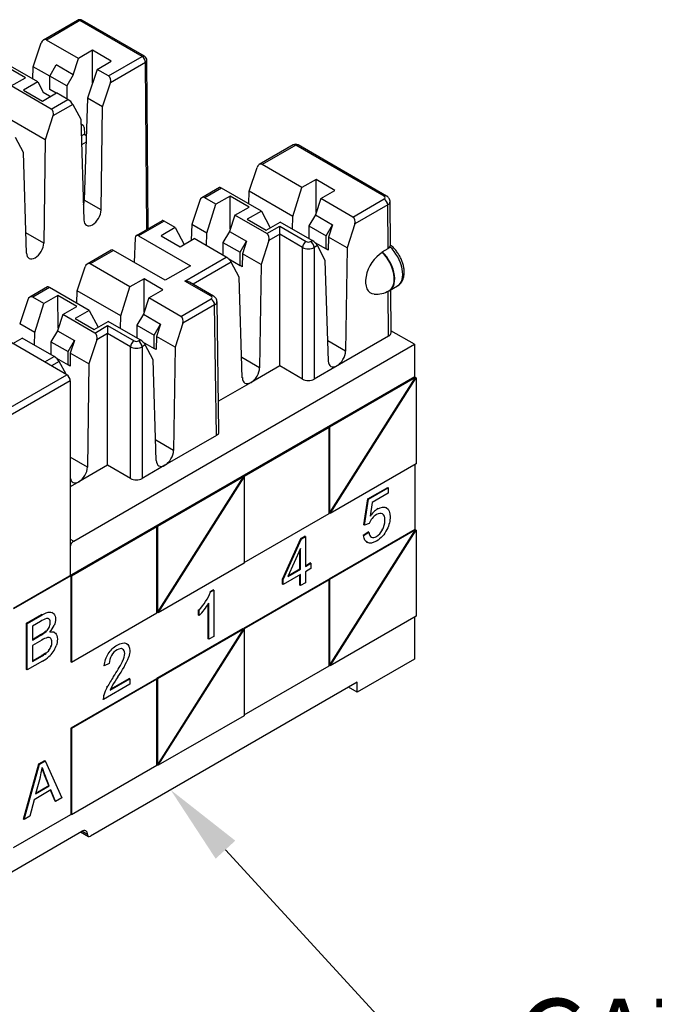
# Model space of a CAD drawing. Units: inches. Extents: x 0.2 to 21.8, y 0.7 to 16.3.
# Drawn here: x 18.8 to 19.8, y 12 to 13.5 of the extents above; entities that cross this region are included whole.
import ezdxf
from ezdxf import colors
from ezdxf.entities.mleader import LeaderData, LeaderLine
from ezdxf.math import Vec2, Vec3

# ---------------------------------------------------------------- set-up
doc = ezdxf.new("R2010")
doc.units = ezdxf.units.IN
doc.header["$MEASUREMENT"] = 0
doc.layers.add('Default', color=7, linetype='Continuous')
doc.layers.add('DV1_Default', color=7, linetype='Continuous')

# ---------------------------------------------------------------- blocks, each defined once
blk = doc.blocks.new('SE')
at = {"layer": 'DV1_Default', "color": 7, "linetype": 'Continuous'}
for p, q in [((18.9124, 13.5425), (18.8599, 13.5122)), ((18.9161, 13.5421), (18.8644, 13.5122)), ((19.0119, 13.4868), (18.9161, 13.5421)), ((19.0156, 13.4872), (18.9199, 13.5425)), ((18.8443, 13.4711), (18.8566, 13.5078)), ((18.9137, 13.4838), (18.8644, 13.5122)), ((18.9354, 13.4963), (18.9137, 13.4838)), ((18.9645, 13.4795), (18.9354, 13.4963)), ((18.9357, 13.4457), (18.9354, 13.4963)), ((18.9601, 13.4569), (19.0119, 13.4868)), ((18.851, 13.4476), (18.8017, 13.4761)), ((18.832, 13.4539), (18.8028, 13.4708)), ((18.8437, 13.4518), (18.8443, 13.4711)), ((18.8695, 13.4565), (18.8443, 13.4711)), ((18.8695, 13.4566), (18.8793, 13.4737)), ((18.9056, 13.4585), (18.8793, 13.4737)), ((18.9056, 13.4585), (18.9137, 13.4838)), ((18.9428, 13.4669), (18.9645, 13.4795)), ((19.0172, 13.4777), (18.963, 13.4464)), ((19.0191, 13.2202), (19.0172, 13.4777)), ((19.0213, 13.2214), (19.0194, 13.4808)), ((18.8959, 13.4414), (18.8695, 13.4566)), ((18.8695, 13.4362), (18.8695, 13.4566)), ((18.9056, 13.4585), (18.8959, 13.4414)), ((18.9428, 13.4669), (18.928, 13.4228)), ((18.9601, 13.4569), (18.9428, 13.4669)), ((18.8103, 13.4414), (18.832, 13.4539)), ((18.8717, 13.4059), (18.8103, 13.4414)), ((18.851, 13.4476), (18.8293, 13.4351)), ((18.851, 13.4476), (18.8595, 13.4318)), ((18.8959, 13.4414), (18.8961, 13.4216)), ((18.9511, 13.4094), (18.963, 13.4464)), ((18.8293, 13.4351), (18.8585, 13.4182)), ((18.8585, 13.4182), (18.8802, 13.4308)), ((18.8595, 13.4318), (18.8694, 13.4261)), ((18.8694, 13.4261), (18.8694, 13.4245)), ((18.8796, 13.4304), (18.8695, 13.4362)), ((18.8975, 13.4208), (18.8802, 13.4308)), ((18.8717, 13.4059), (18.8975, 13.4208)), ((18.9052, 13.4131), (18.8746, 13.3954)), ((18.9052, 13.4131), (18.9175, 13.39)), ((18.928, 13.4228), (18.9229, 13.2653)), ((18.9511, 13.4094), (18.928, 13.4228)), ((18.9488, 13.2504), (18.9511, 13.4094)), ((18.8627, 13.3584), (18.7954, 13.3973)), ((18.8746, 13.3954), (18.8627, 13.3584)), ((18.9175, 13.39), (18.9223, 13.2351)), ((18.9209, 13.3805), (18.9178, 13.3823)), ((18.9231, 13.3673), (18.9183, 13.3645)), ((18.9225, 13.3775), (18.9231, 13.3673)), ((18.9231, 13.3673), (18.9261, 13.3644)), ((18.8291, 13.339), (18.8168, 13.362)), ((18.8627, 13.3584), (18.8604, 13.1993)), ((18.9258, 13.3549), (18.9187, 13.3508)), ((19.2449, 13.3505), (19.1924, 13.3202)), ((19.2487, 13.3501), (19.1969, 13.3203)), ((19.3851, 13.2714), (19.2487, 13.3501)), ((19.3888, 13.2717), (19.2524, 13.3505)), ((18.8339, 13.184), (18.8291, 13.339)), ((18.896, 12.9965), (18.3144, 13.3322)), ((19.2583, 13.2848), (19.1969, 13.3203)), ((19.1768, 13.2791), (19.1891, 13.3158)), ((19.28, 13.2973), (19.2583, 13.2848)), ((19.3092, 13.2805), (19.28, 13.2973)), ((19.2803, 13.2467), (19.28, 13.2973)), ((19.1312, 13.2849), (19.104, 13.2692)), ((19.1342, 13.2841), (19.1085, 13.2692)), ((19.1957, 13.2486), (19.1342, 13.2841)), ((19.1763, 13.2598), (19.1768, 13.2791)), ((19.2441, 13.2402), (19.1768, 13.2791)), ((19.2441, 13.2402), (19.2583, 13.2848)), ((19.2875, 13.268), (19.3092, 13.2805)), ((18.9488, 13.2504), (18.9229, 13.2653)), ((19.1007, 13.2648), (19.0884, 13.2281)), ((19.1258, 13.2592), (19.1085, 13.2692)), ((19.1116, 13.2147), (19.1258, 13.2592)), ((19.1475, 13.2718), (19.1258, 13.2592)), ((19.1767, 13.2549), (19.1475, 13.2718)), ((19.1478, 13.2212), (19.1475, 13.2718)), ((19.2875, 13.268), (19.279, 13.2429)), ((19.3369, 13.2394), (19.2875, 13.268)), ((19.3369, 13.2394), (19.3851, 13.2673)), ((19.3904, 13.2582), (19.3397, 13.2289)), ((19.3909, 13.1909), (19.3904, 13.2582)), ((19.3945, 13.1959), (19.394, 13.2633)), ((19.155, 13.2424), (19.1465, 13.2173)), ((19.155, 13.2424), (19.1767, 13.2549)), ((19.2043, 13.2139), (19.155, 13.2424)), ((19.1957, 13.2486), (19.174, 13.2361)), ((19.1957, 13.2486), (19.2094, 13.2229)), ((19.279, 13.2429), (19.2691, 13.2259)), ((19.279, 13.2429), (19.3054, 13.2277)), ((19.0428, 13.2338), (19.0028, 13.2107)), ((19.0459, 13.233), (19.0066, 13.2104)), ((19.0631, 13.2231), (19.0459, 13.233)), ((19.0884, 13.2281), (19.0877, 13.2036)), ((19.1116, 13.2147), (19.0884, 13.2281)), ((19.174, 13.2361), (19.2031, 13.2192)), ((19.2031, 13.2192), (19.2248, 13.2318)), ((19.2742, 13.2033), (19.2248, 13.2318)), ((19.2439, 13.2208), (19.2441, 13.2402)), ((19.2956, 13.2107), (19.3054, 13.2277)), ((19.3054, 13.2277), (19.2991, 13.2085)), ((19.3397, 13.2289), (19.3279, 13.1919)), ((18.8604, 13.1993), (18.8329, 13.2152)), ((19.0631, 13.2231), (19.0414, 13.2105)), ((19.0631, 13.2231), (19.0769, 13.1973)), ((19.1114, 13.1952), (19.1116, 13.2147)), ((19.1465, 13.2173), (19.1366, 13.2004)), ((19.1465, 13.2173), (19.1728, 13.2022)), ((19.2043, 13.2139), (19.224, 13.2253)), ((19.224, 13.2131), (19.2071, 13.2034)), ((19.224, 13.2253), (19.2646, 13.2018)), ((19.224, 13.2131), (19.224, 13.2253)), ((19.224, 13.0102), (19.224, 13.2131)), ((19.2593, 13.1927), (19.224, 13.2131)), ((19.2691, 13.2259), (19.2689, 13.2063)), ((19.2691, 13.2259), (19.2956, 13.2107)), ((19.0011, 13.2073), (18.9997, 13.1696)), ((19.0066, 13.2104), (19.0864, 13.1643)), ((19.0414, 13.2105), (19.0706, 13.1937)), ((19.0706, 13.1937), (19.0923, 13.2062)), ((19.1416, 13.1778), (19.0923, 13.2062)), ((19.1366, 13.2004), (19.1364, 13.1808)), ((19.1366, 13.2004), (19.163, 13.1852)), ((19.163, 13.1852), (19.1728, 13.2022)), ((19.1728, 13.2022), (19.1665, 13.183)), ((19.2071, 13.2034), (19.1953, 13.1664)), ((19.2717, 13.2018), (19.2742, 13.2033)), ((19.278, 13.2004), (19.2956, 13.1903)), ((19.2956, 13.1903), (19.2956, 13.2107)), ((19.2991, 13.2085), (19.2986, 13.1885)), ((19.3279, 13.1919), (19.2991, 13.2085)), ((18.9641, 13.1884), (18.9273, 13.1671)), ((18.9678, 13.188), (18.9317, 13.1672)), ((19.0476, 13.142), (18.9678, 13.188)), ((19.163, 13.1647), (19.163, 13.1852)), ((19.1665, 13.183), (19.1661, 13.163)), ((19.1953, 13.1664), (19.1665, 13.183)), ((19.2593, 12.9898), (19.2593, 13.1927)), ((19.282, 13.1956), (19.277, 13.1927)), ((19.277, 13.1927), (19.277, 12.9898)), ((19.2943, 13.1725), (19.282, 13.1956)), ((19.2986, 13.1885), (19.2956, 13.1903)), ((19.3279, 13.1919), (19.3255, 13.0329)), ((19.382, 13.1858), (19.3909, 13.1909)), ((19.382, 13.1858), (19.3821, 13.185)), ((18.9931, 13.1317), (18.9317, 13.1672)), ((19.0777, 13.1409), (19.1416, 13.1778)), ((19.1494, 13.17), (19.0905, 13.136)), ((19.1454, 13.1749), (19.163, 13.1647)), ((19.1617, 13.147), (19.1494, 13.17)), ((19.1953, 13.1664), (19.1929, 13.0073)), ((19.299, 13.0176), (19.2943, 13.1725)), ((18.9117, 13.126), (18.924, 13.1627)), ((19.0864, 13.1643), (19.0476, 13.142)), ((19.1661, 13.163), (19.163, 13.1647)), ((19.0149, 13.1442), (18.9931, 13.1317)), ((19.044, 13.1274), (19.0149, 13.1442)), ((19.0152, 13.0936), (19.0149, 13.1442)), ((19.1184, 13.1174), (19.0777, 13.1409)), ((19.1221, 13.1178), (19.0852, 13.1391)), ((19.1664, 12.992), (19.1617, 13.147)), ((18.8661, 13.1318), (18.8389, 13.1161)), ((18.8691, 13.131), (18.8433, 13.1161)), ((18.9305, 13.0955), (18.8691, 13.131)), ((18.9111, 13.1067), (18.9117, 13.126)), ((18.979, 13.0871), (18.9117, 13.126)), ((18.979, 13.0871), (18.9931, 13.1317)), ((19.0223, 13.1149), (19.044, 13.1274)), ((19.3919, 13.0562), (19.3914, 13.1253)), ((19.3931, 13.1261), (19.4055, 13.1333)), ((19.3956, 13.0613), (19.3951, 13.1272)), ((18.8356, 13.1117), (18.8233, 13.075)), ((18.8606, 13.1061), (18.8433, 13.1161)), ((18.8465, 13.0616), (18.8606, 13.1061)), ((18.8823, 13.1187), (18.8606, 13.1061)), ((18.9115, 13.1018), (18.8823, 13.1187)), ((18.8826, 13.0681), (18.8823, 13.1187)), ((19.0223, 13.1149), (19.0139, 13.0898)), ((19.0717, 13.0864), (19.0223, 13.1149)), ((19.0717, 13.0864), (19.1184, 13.1133)), ((19.1304, 12.9082), (19.1274, 13.1094)), ((18.8898, 13.0893), (18.9115, 13.1018)), ((18.9305, 13.0955), (18.9088, 13.083)), ((18.9305, 13.0955), (18.9443, 13.0698)), ((19.1237, 13.1042), (19.0745, 13.0758)), ((19.1267, 12.9031), (19.1237, 13.1042)), ((18.8898, 13.0893), (18.8814, 13.0642)), ((18.9391, 13.0608), (18.8898, 13.0893)), ((18.9088, 13.083), (18.938, 13.0662)), ((18.938, 13.0662), (18.9597, 13.0787)), ((19.009, 13.0502), (18.9597, 13.0787)), ((18.9787, 13.0677), (18.979, 13.0871)), ((19.0139, 13.0898), (19.0039, 13.0729)), ((19.0139, 13.0898), (19.0402, 13.0746)), ((19.0745, 13.0758), (19.0627, 13.0388)), ((18.8465, 13.0616), (18.8233, 13.075)), ((18.8462, 13.0421), (18.8465, 13.0616)), ((18.8814, 13.0642), (18.8714, 13.0473)), ((18.8814, 13.0642), (18.9076, 13.0491)), ((18.9391, 13.0608), (18.9588, 13.0722)), ((18.9588, 13.0722), (18.9995, 13.0487)), ((18.9588, 13.0722), (18.9588, 13.06)), ((19.0039, 13.0729), (19.0037, 13.0532)), ((19.0039, 13.0729), (19.0304, 13.0576)), ((19.0304, 13.0576), (19.0402, 13.0746)), ((19.0402, 13.0746), (19.0339, 13.0554)), ((19.4317, 13.0434), (19.3955, 13.0643)), ((18.8125, 13.0447), (18.8272, 13.0531)), ((18.8765, 13.0247), (18.8272, 13.0531)), ((18.8714, 13.0473), (18.8712, 13.0277)), ((18.8714, 13.0473), (18.8978, 13.0321)), ((18.8978, 13.0321), (18.9076, 13.0491)), ((18.9076, 13.0491), (18.9013, 13.0299)), ((18.942, 13.0503), (18.9301, 13.0133)), ((18.9588, 13.06), (18.942, 13.0503)), ((18.9588, 12.8571), (18.9588, 13.06)), ((18.9942, 13.0396), (18.9588, 13.06)), ((19.0065, 13.0487), (19.009, 13.0502)), ((19.0128, 13.0473), (19.0304, 13.0372)), ((19.0304, 13.0372), (19.0304, 13.0576)), ((19.0339, 13.0554), (19.0335, 13.0354)), ((19.0627, 13.0388), (19.0339, 13.0554)), ((19.3255, 13.0329), (19.298, 13.0487)), ((19.3919, 13.0562), (19.3124, 13.0102)), ((18.8978, 13.0116), (18.8978, 13.0321)), ((18.9013, 13.0299), (18.9009, 13.0099)), ((18.9301, 13.0133), (18.9013, 13.0299)), ((18.9066, 12.7403), (19.4317, 13.0434)), ((18.9942, 12.8367), (18.9942, 13.0396)), ((19.0168, 13.0425), (19.0118, 13.0396)), ((19.0118, 13.0396), (19.0118, 12.8367)), ((19.0291, 13.0194), (19.0168, 13.0425)), ((19.0335, 13.0354), (19.0304, 13.0372)), ((19.0627, 13.0388), (19.0603, 12.8798)), ((19.4317, 13.0434), (19.4317, 12.9934)), ((18.8618, 13.0162), (18.8765, 13.0247)), ((18.8842, 13.0169), (18.8724, 13.0101)), ((18.8802, 13.0218), (18.8978, 13.0116)), ((18.8947, 12.9972), (18.8842, 13.0169)), ((19.0338, 12.8645), (19.0291, 13.0194)), ((19.1929, 13.0073), (19.1655, 13.0232)), ((18.9009, 13.0099), (18.8978, 13.0116)), ((18.9301, 13.0133), (18.9277, 12.8543)), ((19.224, 13.0102), (19.1798, 12.9847)), ((19.2593, 12.9898), (19.224, 13.0102)), ((19.3124, 13.0102), (19.277, 12.9898)), ((18.7422, 12.9077), (18.896, 12.9965)), ((18.9013, 12.9873), (18.7422, 12.8954)), ((19.4317, 12.9934), (18.813, 12.6362)), ((18.9013, 12.6872), (19.4317, 12.9934)), ((18.9013, 12.6872), (19.4264, 12.9903)), ((18.9013, 12.9873), (18.9013, 12.6872)), ((19.1798, 12.9847), (19.1297, 12.9558)), ((19.4334, 12.9924), (19.3009, 12.9158)), ((19.3009, 12.7831), (19.4334, 12.9924)), ((19.3017, 12.7826), (19.4343, 12.9919)), ((19.4317, 12.9934), (19.4334, 12.9924)), ((19.4343, 12.9919), (19.4334, 12.9924)), ((19.4343, 12.9919), (19.4343, 12.8592)), ((19.3, 12.9153), (19.1692, 12.8398)), ((19.3, 12.9163), (19.2991, 12.9158)), ((19.3, 12.9153), (19.2991, 12.9158)), ((19.3, 12.9163), (19.3, 12.9153)), ((19.3009, 12.9158), (19.3, 12.9163)), ((19.3, 12.7826), (19.3, 12.9153)), ((19.3009, 12.9158), (19.3009, 12.7831)), ((19.0603, 12.8798), (19.0329, 12.8956)), ((19.1267, 12.9031), (19.0472, 12.8571)), ((18.9277, 12.8543), (18.9013, 12.8695)), ((18.9588, 12.8571), (18.9146, 12.8316)), ((18.9942, 12.8367), (18.9588, 12.8571)), ((19.0472, 12.8571), (19.0118, 12.8367)), ((19.4343, 12.8592), (19.3017, 12.7826)), ((19.4326, 12.7581), (19.4326, 12.8582)), ((19.1683, 12.8393), (19.0357, 12.7627)), ((19.0357, 12.6301), (19.1683, 12.8393)), ((19.0366, 12.6295), (19.1692, 12.8388)), ((19.1683, 12.8403), (19.1674, 12.8398)), ((19.1683, 12.8393), (19.1674, 12.8398)), ((19.1683, 12.8403), (19.1683, 12.8393)), ((19.1692, 12.8398), (19.1683, 12.8403)), ((19.1692, 12.8388), (19.1683, 12.8393)), ((19.1692, 12.8398), (19.1692, 12.8388)), ((19.1692, 12.8388), (19.1692, 12.7061)), ((18.9146, 12.8316), (18.9013, 12.824)), ((19.3598, 12.8051), (19.3904, 12.8228)), ((19.3606, 12.8046), (19.3913, 12.8223)), ((19.3913, 12.8223), (19.3904, 12.8228)), ((19.3913, 12.8223), (19.3913, 12.8139)), ((19.3538, 12.7651), (19.3598, 12.8051)), ((19.3547, 12.7646), (19.3606, 12.8046)), ((19.3606, 12.8046), (19.3598, 12.8051)), ((19.3913, 12.8139), (19.3667, 12.7997)), ((19.3667, 12.7997), (19.3634, 12.7786)), ((19.375, 12.7899), (19.3741, 12.7904)), ((19.3887, 12.7913), (19.3878, 12.7918)), ((19.1692, 12.7071), (19.3, 12.7826)), ((19.3009, 12.7831), (19.3, 12.7837)), ((19.3017, 12.7826), (19.3009, 12.7831)), ((19.0348, 12.7622), (18.9031, 12.6862)), ((19.0348, 12.7632), (19.0339, 12.7627)), ((19.0348, 12.7622), (19.0339, 12.7627)), ((19.0348, 12.7632), (19.0348, 12.7622)), ((19.0357, 12.7627), (19.0348, 12.7632)), ((19.0348, 12.6295), (19.0348, 12.7622)), ((19.0357, 12.7627), (19.0357, 12.6301)), ((19.4326, 12.7581), (19.3, 12.6816)), ((19.4334, 12.7576), (19.3009, 12.6811)), ((19.3009, 12.5484), (19.4334, 12.7576)), ((19.3017, 12.5479), (19.4343, 12.7571)), ((19.3547, 12.7646), (19.3538, 12.7651)), ((19.3618, 12.7676), (19.3547, 12.7646)), ((19.3824, 12.7576), (19.3815, 12.7582)), ((19.4334, 12.7576), (19.4326, 12.7581)), ((19.4343, 12.7571), (19.4334, 12.7576)), ((19.4343, 12.7571), (19.4343, 12.6244)), ((18.9013, 12.7433), (18.9066, 12.7403)), ((19.2283, 12.6818), (19.2566, 12.7444)), ((19.2292, 12.6813), (19.2575, 12.7439)), ((19.2566, 12.7444), (19.2628, 12.748)), ((19.2575, 12.7439), (19.2566, 12.7444)), ((19.2575, 12.7439), (19.2637, 12.7475)), ((19.2637, 12.7475), (19.2628, 12.748)), ((19.2637, 12.7475), (19.2637, 12.7012)), ((19.3524, 12.7493), (19.3604, 12.7547)), ((19.3533, 12.7488), (19.3524, 12.7493)), ((19.3533, 12.7488), (19.3613, 12.7541)), ((19.3613, 12.7541), (19.3604, 12.7547)), ((18.9013, 12.7311), (18.9013, 12.6872)), ((19.2561, 12.729), (19.2367, 12.6856)), ((19.2552, 12.6973), (19.2552, 12.727)), ((19.2561, 12.6968), (19.2561, 12.729)), ((19.3576, 12.7388), (19.3587, 12.7382)), ((19.1692, 12.7061), (19.0366, 12.6295)), ((19.2367, 12.6856), (19.2561, 12.6968)), ((19.2373, 12.687), (19.2552, 12.6973)), ((19.2561, 12.6968), (19.2552, 12.6973)), ((19.2637, 12.7022), (19.2711, 12.7065)), ((19.2637, 12.7012), (19.272, 12.706)), ((19.272, 12.698), (19.2637, 12.6931)), ((19.272, 12.706), (19.2711, 12.7065)), ((19.272, 12.706), (19.272, 12.698)), ((18.9022, 12.6867), (18.8138, 12.6357)), ((18.9022, 12.6867), (18.9022, 12.554)), ((18.9031, 12.6862), (18.9022, 12.6867)), ((18.9031, 12.6862), (18.9031, 12.5535)), ((19.2991, 12.6811), (19.1683, 12.6056)), ((19.2292, 12.6813), (19.2283, 12.6818)), ((19.2283, 12.6738), (19.2283, 12.6818)), ((19.2561, 12.6887), (19.2292, 12.6732)), ((19.2292, 12.6732), (19.2292, 12.6813)), ((19.2552, 12.6721), (19.2552, 12.6882)), ((19.2561, 12.6716), (19.2561, 12.6887)), ((19.2637, 12.6931), (19.2637, 12.676)), ((19.3, 12.6806), (19.2991, 12.6811)), ((19.3, 12.6816), (19.3, 12.6806)), ((19.3009, 12.6811), (19.3, 12.6816)), ((19.3009, 12.6811), (19.3009, 12.5484)), ((19.3, 12.6806), (19.1692, 12.605)), ((19.2292, 12.6732), (19.2283, 12.6738)), ((19.2561, 12.6716), (19.2552, 12.6721)), ((19.2637, 12.676), (19.2561, 12.6716)), ((19.3, 12.5479), (19.3, 12.6806)), ((19.1167, 12.6625), (19.1216, 12.6653)), ((19.1176, 12.662), (19.1167, 12.6625)), ((19.1176, 12.662), (19.1224, 12.6648)), ((19.1224, 12.6648), (19.1216, 12.6653)), ((19.1224, 12.6648), (19.1224, 12.5934)), ((19.114, 12.5895), (19.114, 12.6433)), ((19.1149, 12.589), (19.1149, 12.6447)), ((18.8338, 12.6136), (18.857, 12.627)), ((18.8347, 12.6131), (18.8579, 12.6265)), ((18.8579, 12.6265), (18.857, 12.627)), ((18.874, 12.6299), (18.8729, 12.6306)), ((18.9031, 12.5535), (19.0348, 12.6295)), ((19.0357, 12.6301), (19.0348, 12.6306)), ((19.0366, 12.6295), (19.0357, 12.6301)), ((19.0997, 12.6339), (19.0989, 12.6344)), ((19.0989, 12.6259), (19.0989, 12.6344)), ((19.0997, 12.6254), (19.0989, 12.6259)), ((19.0997, 12.6254), (19.0997, 12.6339)), ((19.4343, 12.6244), (19.3017, 12.5479)), ((19.4317, 12.6229), (19.4317, 12.5586)), ((18.8347, 12.6131), (18.8338, 12.6136)), ((18.8338, 12.5422), (18.8338, 12.6136)), ((18.8347, 12.5417), (18.8347, 12.6131)), ((18.8552, 12.6166), (18.8429, 12.6094)), ((18.8429, 12.6094), (18.8429, 12.5878)), ((19.1683, 12.6056), (19.1683, 12.6045)), ((19.1692, 12.605), (19.1683, 12.6056)), ((18.8429, 12.5889), (18.8554, 12.5961)), ((18.8429, 12.5878), (18.8563, 12.5956)), ((18.8563, 12.5956), (18.8554, 12.5961)), ((18.8641, 12.6009), (18.8632, 12.6014)), ((18.8772, 12.5993), (18.8761, 12.6)), ((19.1674, 12.605), (19.0348, 12.5285)), ((19.1683, 12.6045), (19.0357, 12.528)), ((19.0357, 12.3953), (19.1683, 12.6045)), ((19.0366, 12.3948), (19.1692, 12.604)), ((19.1224, 12.5934), (19.1149, 12.589)), ((19.1683, 12.6045), (19.1674, 12.605)), ((19.1692, 12.604), (19.1683, 12.6045)), ((19.1692, 12.605), (19.1692, 12.604)), ((19.1692, 12.604), (19.1692, 12.4713)), ((18.8572, 12.5877), (18.8429, 12.5794)), ((18.8429, 12.5794), (18.8429, 12.5548)), ((18.8717, 12.5777), (18.8708, 12.5783)), ((19.1149, 12.589), (19.114, 12.5895)), ((18.8429, 12.5559), (18.8574, 12.5642)), ((18.8429, 12.5548), (18.8583, 12.5637)), ((18.8583, 12.5637), (18.8574, 12.5642)), ((18.8639, 12.5673), (18.863, 12.5678)), ((18.8686, 12.572), (18.8677, 12.5725)), ((18.8583, 12.5553), (18.8347, 12.5417)), ((18.9031, 12.5535), (18.9022, 12.554)), ((18.9536, 12.5479), (18.9528, 12.5484)), ((18.9614, 12.5515), (18.9536, 12.5479)), ((18.9815, 12.5545), (18.9807, 12.555)), ((19.1692, 12.4724), (19.3, 12.5479)), ((19.3009, 12.5484), (19.3, 12.5489)), ((19.3017, 12.5479), (19.3009, 12.5484)), ((19.4317, 12.5586), (19.3433, 12.5076)), ((18.8347, 12.5417), (18.8338, 12.5422)), ((18.968, 12.5316), (18.9671, 12.5321)), ((19.0339, 12.528), (18.9022, 12.452)), ((19.0348, 12.5275), (18.9031, 12.4514)), ((19.3433, 12.5229), (18.9323, 12.2856)), ((18.9929, 12.5197), (18.9522, 12.4962)), ((18.9581, 12.5151), (18.9572, 12.5156)), ((18.9627, 12.5107), (18.9929, 12.5281)), ((18.9633, 12.512), (18.9921, 12.5286)), ((18.9929, 12.5281), (18.9921, 12.5286)), ((18.9929, 12.5281), (18.9929, 12.5197)), ((19.0348, 12.5275), (19.0339, 12.528)), ((19.0348, 12.5285), (19.0348, 12.5275)), ((19.0357, 12.528), (19.0348, 12.5285)), ((19.0348, 12.3948), (19.0348, 12.5275)), ((19.0357, 12.528), (19.0357, 12.3953)), ((19.3433, 12.5076), (19.33, 12.5152)), ((19.3433, 12.5076), (19.3433, 12.5229)), ((18.9531, 12.5028), (18.9522, 12.5033)), ((18.9522, 12.4962), (18.9513, 12.4967)), ((19.1692, 12.4713), (19.0366, 12.3948)), ((18.9022, 12.452), (18.9022, 12.3193)), ((18.9031, 12.4514), (18.9022, 12.452)), ((18.9031, 12.4514), (18.9031, 12.3188)), ((18.8292, 12.3118), (18.8529, 12.3969)), ((18.8301, 12.3113), (18.8538, 12.3964)), ((18.8529, 12.3969), (18.8618, 12.402)), ((18.8538, 12.3964), (18.8529, 12.3969)), ((18.8538, 12.3964), (18.8626, 12.4015)), ((18.8626, 12.4015), (18.8618, 12.402)), ((18.8626, 12.4015), (18.888, 12.3447)), ((18.9031, 12.3188), (19.0348, 12.3948)), ((19.0357, 12.3953), (19.0348, 12.3958)), ((19.0366, 12.3948), (19.0357, 12.3953)), ((18.8624, 12.3791), (18.8615, 12.3796)), ((18.868, 12.3635), (18.8615, 12.3796)), ((18.8689, 12.363), (18.8624, 12.3791)), ((18.8547, 12.3758), (18.8479, 12.3509)), ((18.8479, 12.3509), (18.8689, 12.363)), ((18.8482, 12.3521), (18.868, 12.3635)), ((18.8689, 12.363), (18.868, 12.3635)), ((18.8714, 12.3568), (18.8455, 12.3418)), ((18.8778, 12.3398), (18.8709, 12.3565)), ((18.8786, 12.3393), (18.8714, 12.3568)), ((18.8455, 12.3418), (18.8388, 12.3163)), ((18.8786, 12.3393), (18.8778, 12.3398)), ((18.888, 12.3447), (18.8786, 12.3393)), ((18.8138, 12.2682), (18.9022, 12.3193)), ((18.9031, 12.3188), (18.9022, 12.3193)), ((18.8301, 12.3113), (18.8292, 12.3118)), ((18.8388, 12.3163), (18.8301, 12.3113)), ((18.7475, 12.1942), (18.919, 12.2932)), ((18.9172, 12.2922), (18.9292, 12.2853)), ((18.9279, 12.2881), (18.919, 12.2932))]:
    blk.add_line(p, q, dxfattribs=at)
for centre, radius, start, end in [((18.9161, 13.536), 0.0075, 60, 120), ((19.0119, 13.4807), 0.0075, 0.4311, 60), ((19.2487, 13.344), 0.0075, 60, 120), ((19.3872, 13.1975), 0.00754, 299.3248, 329.3805), ((19.3727, 13.1601), 0.0394, 265.6021, 300), ((19.3959, 12.7565), 0.0394, 122.0408, 145.7549), ((19.3906, 12.7554), 0.0312, 140.6594, 157.1312), ((19.0308, 12.6972), 0.0936, 317.4323, 337.9269), ((19.036, 12.6928), 0.0923, 320.8965, 328.6076), ((18.8771, 12.5822), 0.0408, 107.8064, 122.4685), ((18.8658, 12.6172), 0.00398, 39.8752, 107.0283), ((19.0215, 12.7017), 0.1093, 315.7119, 322.0612), ((18.8421, 12.6247), 0.0371, 318.2507, 337.1494), ((18.8335, 12.6366), 0.0461, 298.41, 310.1661), ((18.8343, 12.6361), 0.0461, 298.41, 310.1661), ((18.8752, 12.5593), 0.0336, 105.4964, 122.4385), ((18.8676, 12.5869), 0.005, 44.712, 105.8384), ((18.8512, 12.5851), 0.0217, 322.9119, 340.2886), ((18.8444, 12.5904), 0.037, 325.9261, 341.9914), ((18.834, 12.607), 0.0487, 298.7015, 306.494), ((18.8349, 12.6064), 0.0487, 298.7015, 306.494), ((18.8277, 12.6098), 0.0625, 299.3163, 310.4919), ((18.8473, 12.5889), 0.0272, 307.6036, 321.6273), ((18.8422, 12.5928), 0.0402, 310.4699, 324.8564), ((18.9863, 12.5514), 0.0249, 150.0919, 179.9382), ((18.8699, 12.6079), 0.1298, 323.8111, 339.3385), ((18.7993, 12.647), 0.2044, 325.6338, 333.0998), ((19.1266, 12.4251), 0.191, 146.1167, 151.8897), ((19.2626, 12.3418), 0.3447, 146.6566, 149.4035), ((19.0149, 12.4851), 0.0643, 152.1233, 164.0006), ((19.0188, 12.4874), 0.0607, 150.6094, 157.5074), ((18.9745, 12.4965), 0.0223, 163.683, 180.8154), ((18.7081, 12.4153), 0.1519, 344.9096, 350.9213), ((18.9789, 12.4285), 0.1272, 197.6696, 202.6309), ((18.9798, 12.428), 0.1272, 196.7546, 202.6309)]:
    blk.add_arc(centre, radius, start, end, dxfattribs=at)
for centre, major_axis, ratio, start_param, end_param in [((18.9161, 13.536), (0.00375, -0.0065), 0.57735, 2.356194, 3.141593), ((18.9161, 13.536), (-0.00375, -0.0065), 0.57735, 3.141593, 3.926991), ((18.8619, 13.5047), (-0.00061, -0.00814), 0.715187, 2.810213, 4.372282), ((19.0119, 13.4807), (-0.00375, -0.0065), 0.57735, 3.141593, 3.926991), ((19.0119, 13.4807), (0.00375, -0.0065), 0.57735, 0.794125, 2.356194), ((19.0119, 13.4807), (-0.0075, -0.00006), 0.57229, 2.351869, 3.141593), ((18.9577, 13.4494), (-0.00061, -0.00814), 0.715187, 1.248143, 2.810213), ((18.9, 13.4161), (-0.00565, 0.00537), 0.285443, 3.851657, 5.413727), ((18.8693, 13.3984), (-0.00061, -0.00814), 0.715187, 1.248143, 2.810213), ((18.9172, 13.374), (-0.00375, -0.0065), 0.57735, 2.425438, 3.802645), ((19.2487, 13.344), (0.00375, -0.0065), 0.57735, 2.356194, 3.141593), ((19.2487, 13.344), (-0.00375, -0.0065), 0.57735, 3.141593, 3.926991), ((19.1944, 13.3127), (-0.00061, -0.00814), 0.715187, 2.810213, 4.372282), ((19.1367, 13.2794), (0.00565, -0.00537), 0.285443, 2.272134, 3.057533), ((18.9096, 13.2581), (0.0095, 0.0161), 0.570723, 5.063798, 5.477186), ((19.106, 13.2617), (-0.00061, -0.00814), 0.715187, 2.810213, 4.372282), ((19.3851, 13.2652), (-0.00375, -0.0065), 0.57735, 3.132618, 3.926991), ((19.3815, 13.2693), (-0.005, 0), 0.57735, 2.356233, 3.927029), ((19.3851, 13.2612), (0.00375, -0.0065), 0.57735, 0.794125, 2.356194), ((19.3815, 13.2632), (-0.0125, -0.0001), 0.574319, 2.353596, 3.144587), ((18.9355, 13.2431), (0.0093, 0.0163), 0.582366, 2.377934, 5.467167), ((19.0483, 13.2284), (0.00565, -0.00537), 0.285443, 2.272134, 3.057533), ((19.3344, 13.2319), (-0.00061, -0.00814), 0.715187, 1.248143, 2.810213), ((19.0064, 13.2042), (0.00355, -0.00661), 0.597134, 2.37491, 3.936979), ((19.2018, 13.2064), (-0.00061, -0.00814), 0.715187, 1.248143, 2.810213), ((18.8471, 13.1921), (0.0093, 0.0163), 0.582366, 2.377934, 5.467167), ((19.2646, 13.1957), (-0.00375, -0.0065), 0.57735, 3.926991, 5.48906), ((19.2682, 13.2039), (-0.005, 0), 0.577394, 0.785436, 2.356156), ((19.2717, 13.1957), (0.00375, -0.0065), 0.57735, 0.794125, 2.356194), ((19.2767, 13.1986), (-0.00565, 0.00537), 0.285443, 3.851657, 5.413727), ((18.968, 13.182), (0.00394, -0.00638), 0.556861, 2.339918, 3.125316), ((19.2682, 13.1977), (0.0125, 0), 0.571296, 3.927029, 5.497749), ((19.3823, 13.1547), (0.0182, 0.0321), 0.582367, 0.780997, 3.408688), ((19.3734, 13.1602), (-0.0197, 0.0341), 0.57735, 2.99379, 5.183464), ((19.3727, 13.1601), (-0.0197, 0.0341), 0.57735, 3.141593, 5.153523), ((19.3858, 13.1674), (-0.0197, 0.0341), 0.57735, 3.141593, 5.211287), ((18.9293, 13.1596), (-0.00061, -0.00814), 0.715187, 2.810213, 4.372282), ((19.1441, 13.1731), (-0.00565, 0.00537), 0.285443, 3.851657, 5.413727), ((19.0777, 13.1347), (0.0106, 0), 0.57735, 0.785398, 1.570796), ((18.8715, 13.1263), (0.00565, -0.00537), 0.285443, 2.272134, 3.057533), ((18.8409, 13.1086), (-0.00061, -0.00814), 0.715187, 2.810213, 4.372282), ((19.1184, 13.1113), (-0.00375, -0.0065), 0.57735, 3.13703, 3.926991), ((19.1149, 13.1154), (-0.005, 0), 0.577306, 2.356233, 3.926953), ((19.1184, 13.1072), (0.00375, -0.0065), 0.57735, 0.794125, 2.356194), ((19.1149, 13.1092), (-0.0125, -0.0001), 0.577327, 2.350997, 3.146325), ((19.0692, 13.0788), (-0.00061, -0.00814), 0.715187, 1.248143, 2.810213), ((18.9366, 13.0533), (-0.00061, -0.00814), 0.715187, 1.248143, 2.810213), ((19.3831, 13.0613), (-0.0125, 0), 0.57735, 2.356233, 3.145956), ((18.9995, 13.0426), (0.00375, 0.0065), 0.57735, 0.785398, 2.347468), ((19.003, 13.0508), (-0.005, 0), 0.577394, 0.785436, 2.356156), ((19.0065, 13.0426), (-0.00375, 0.0065), 0.57735, 3.935717, 5.497787), ((19.0115, 13.0455), (-0.00565, 0.00537), 0.285443, 3.851657, 5.413727), ((19.003, 13.0446), (0.0125, 0), 0.571296, 3.927029, 5.497749), ((19.3122, 13.0256), (0.0093, 0.0163), 0.582366, 3.922551, 5.467167), ((18.8789, 13.02), (-0.00565, 0.00537), 0.285443, 3.851657, 5.413727), ((19.3122, 13.0256), (0.0093, 0.0163), 0.582366, 2.377934, 3.922551), ((19.1797, 13.0001), (0.0093, 0.0163), 0.582366, 3.922551, 5.467167), ((18.896, 12.9903), (-0.00375, 0.0065), 0.57735, 3.926991, 5.497787), ((19.1797, 13.0001), (0.0093, 0.0163), 0.582366, 2.377934, 3.922551), ((19.2682, 12.9949), (0.0125, 0), 0.577394, 3.927029, 5.497749), ((19.1179, 12.9082), (-0.0125, 0), 0.577306, 2.356233, 3.150319), ((19.0471, 12.8725), (0.0093, 0.0163), 0.582366, 3.922551, 5.467167), ((19.0471, 12.8725), (0.0093, 0.0163), 0.582366, 2.377934, 3.922551), ((18.9145, 12.847), (0.0093, 0.0163), 0.582366, 3.922551, 5.467167), ((18.9145, 12.847), (0.0093, 0.0163), 0.582366, 2.475523, 3.922551), ((19.003, 12.8418), (0.0125, 0), 0.577394, 3.927029, 5.497749), ((18.9066, 12.7342), (0.00375, 0.0065), 0.57735, 0.785398, 2.356194), ((18.919, 12.283), (-0.0062, -0.0108), 0.57735, 2.356194, 3.926991), ((18.9323, 12.2907), (0.00312, 0.00541), 0.57735, 2.356194, 3.926991)]:
    blk.add_ellipse(centre, major_axis=major_axis, ratio=ratio, start_param=start_param, end_param=end_param, dxfattribs=at)
for points, knots in [([(19.394, 13.2633), (19.394, 13.2635), (19.3941, 13.2647), (19.3934, 13.2669), (19.392, 13.2692), (19.3903, 13.2708), (19.3892, 13.2715), (19.3888, 13.2717)], [0, 0, 0, 0, 0.066537, 0.350657, 0.614777, 0.87613, 1, 1, 1, 1]), ([(19.4051, 13.1332), (19.4055, 13.1334), (19.4071, 13.1341), (19.4097, 13.1364), (19.4123, 13.1397), (19.4142, 13.1438), (19.4155, 13.1484), (19.416, 13.1535), (19.4157, 13.159), (19.4147, 13.1648), (19.4129, 13.1707), (19.4104, 13.1764), (19.4074, 13.1819), (19.4038, 13.1871), (19.3998, 13.1918), (19.3964, 13.1951), (19.3946, 13.1964), (19.3941, 13.1967)], [0, 0, 0, 0, 0.020393, 0.08757, 0.15428, 0.222368, 0.293243, 0.367183, 0.443266, 0.520105, 0.596766, 0.673133, 0.749341, 0.825619, 0.902162, 0.97923, 1, 1, 1, 1]), ([(19.1273, 13.1094), (19.1273, 13.1096), (19.1274, 13.1107), (19.1267, 13.1129), (19.1253, 13.1153), (19.1236, 13.1169), (19.1225, 13.1175), (19.1221, 13.1178)], [0, 0, 0, 0, 0.060425, 0.34641, 0.612259, 0.875321, 1, 1, 1, 1]), ([(19.3887, 12.7913), (19.3924, 12.7891), (19.3942, 12.7846), (19.3942, 12.7714), (19.3926, 12.7649), (19.3893, 12.7583)], [0, 0, 0, 0, 0.512308, 0.512308, 1, 1, 1, 1]), ([(19.3824, 12.7576), (19.3849, 12.7623), (19.3862, 12.7672), (19.3862, 12.7774), (19.385, 12.7807), (19.3801, 12.7836), (19.3769, 12.7832), (19.3706, 12.7796), (19.3684, 12.7777), (19.3664, 12.7752)], [0, 0, 0, 0, 0.287231, 0.287231, 0.558936, 0.558936, 0.830641, 0.830641, 1, 1, 1, 1]), ([(19.3893, 12.7583), (19.3854, 12.7503), (19.38, 12.7443), (19.3675, 12.7371), (19.363, 12.7363), (19.3559, 12.7394), (19.3538, 12.7431), (19.3533, 12.7488)], [0, 0, 0, 0, 0.379377, 0.379377, 0.689689, 0.689689, 1, 1, 1, 1]), ([(19.3654, 12.7464), (19.3675, 12.7454), (19.3701, 12.7458), (19.3768, 12.7496), (19.3799, 12.753), (19.3824, 12.7576)], [0, 0, 0, 0, 0.452632, 0.452632, 1, 1, 1, 1]), ([(18.8579, 12.6265), (18.8626, 12.6293), (18.8664, 12.6307), (18.8721, 12.6311), (18.8744, 12.6302), (18.876, 12.6281)], [0, 0, 0, 0, 0.5, 0.5, 1, 1, 1, 1]), ([(18.876, 12.6281), (18.8776, 12.6261), (18.8784, 12.6234), (18.8784, 12.617), (18.8777, 12.6138), (18.8763, 12.6102)], [0, 0, 0, 0, 0.517685, 0.517685, 1, 1, 1, 1]), ([(18.8641, 12.6009), (18.8661, 12.6028), (18.8677, 12.6049), (18.8698, 12.6094), (18.8704, 12.6118), (18.8704, 12.6167), (18.8699, 12.6185), (18.8689, 12.6197)], [0, 0, 0, 0, 0.338843, 0.338843, 0.677686, 0.677686, 1, 1, 1, 1]), ([(18.8698, 12.5999), (18.8735, 12.6008), (18.8764, 12.6003), (18.8804, 12.5966), (18.8814, 12.5935), (18.8814, 12.586), (18.8808, 12.5826), (18.8796, 12.579)], [0, 0, 0, 0, 0.356021, 0.356021, 0.712042, 0.712042, 1, 1, 1, 1]), ([(18.8717, 12.5777), (18.8725, 12.58), (18.8729, 12.5822), (18.8729, 12.5872), (18.8723, 12.5891), (18.8712, 12.5904)], [0, 0, 0, 0, 0.460905, 0.460905, 1, 1, 1, 1]), ([(18.9536, 12.5479), (18.9542, 12.5549), (18.9562, 12.5612), (18.9631, 12.5722), (18.9678, 12.5766), (18.9796, 12.5834), (18.9842, 12.5842), (18.9877, 12.5825)], [0, 0, 0, 0, 0.332669, 0.332669, 0.665339, 0.665339, 1, 1, 1, 1]), ([(18.9819, 12.574), (18.9797, 12.5751), (18.9769, 12.5747), (18.9698, 12.5706), (18.9669, 12.5676), (18.9647, 12.5639)], [0, 0, 0, 0, 0.486352, 0.486352, 1, 1, 1, 1]), ([(18.9877, 12.5825), (18.9911, 12.5807), (18.9929, 12.577), (18.9929, 12.5685), (18.9923, 12.5654), (18.9913, 12.5621)], [0, 0, 0, 0, 0.663462, 0.663462, 1, 1, 1, 1]), ([(18.9815, 12.5545), (18.9839, 12.5596), (18.9851, 12.5638), (18.9851, 12.5705), (18.984, 12.5728), (18.9819, 12.574)], [0, 0, 0, 0, 0.489489, 0.489489, 1, 1, 1, 1])]:
    blk.add_open_spline(points, degree=3, knots=knots, dxfattribs=at)
for points in [[(19.3937, 13.1936), (19.3943, 13.1947), (19.3945, 13.1954), (19.3945, 13.196)], [(19.375, 12.7899), (19.3804, 12.7929), (19.385, 12.7934), (19.3887, 12.7913)], [(19.3613, 12.7541), (19.3619, 12.75), (19.3632, 12.7474), (19.3654, 12.7464)]]:
    blk.add_open_spline(points, degree=3, dxfattribs=at)

msp = doc.modelspace()

# ---------------------------------------------------------------- block references
at = {"layer": 'Default'}
msp.add_blockref('SE', (0, 0), dxfattribs=at)

# ---------------------------------------------------------------- leaders
at = {"layer": 'Default', "color": 7, "linetype": 'Continuous'}
ml = msp.add_multileader_mtext('Standard', dxfattribs=at)
ml.set_content('{\\pxsm0.9;\\fArial|b0||i0||c0|p34;\\W1.;CAT 6A KMJ JACK\\PQTY 24\\P}', color=256)
ml.set_leader_properties()
ml.build(insert=Vec2(0, 0))
ml.multileader.update_dxf_attribs({"dogleg_length": 0.13024, "arrow_head_size": 0.125})
ctx = ml.context
ctx.base_point, ctx.char_height, ctx.arrow_head_size, ctx.landing_gap_size = Vec3(19.49685, 11.9952), 0.125, 0.125, 0.04375
notes = []
notes.append((ctx, [(0, (1, 1, 0), (19.41286, 11.9677), (1, 0), 0.13024, [(0, [(19.05594, 12.35699)], 0, [])])]))
ctx.mtext.insert = Vec3(19.58685, 12.03507)
for ctx, leaders in notes:
    for number, flags, end, landing, length, lines in leaders:
        leader = LeaderData()
        leader.index, (leader.has_last_leader_line, leader.has_dogleg_vector, leader.attachment_direction) = number, flags
        leader.last_leader_point, leader.dogleg_vector, leader.dogleg_length = Vec3(end), Vec3(landing), length
        for number, points, colour, breaks in lines:
            line = LeaderLine()
            line.index, line.vertices, line.color, line.breaks = number, Vec3.list(points), colors.encode_raw_color(colour), breaks
            leader.lines.append(line)
        ctx.leaders.append(leader)

doc.saveas('drawing.dxf')
